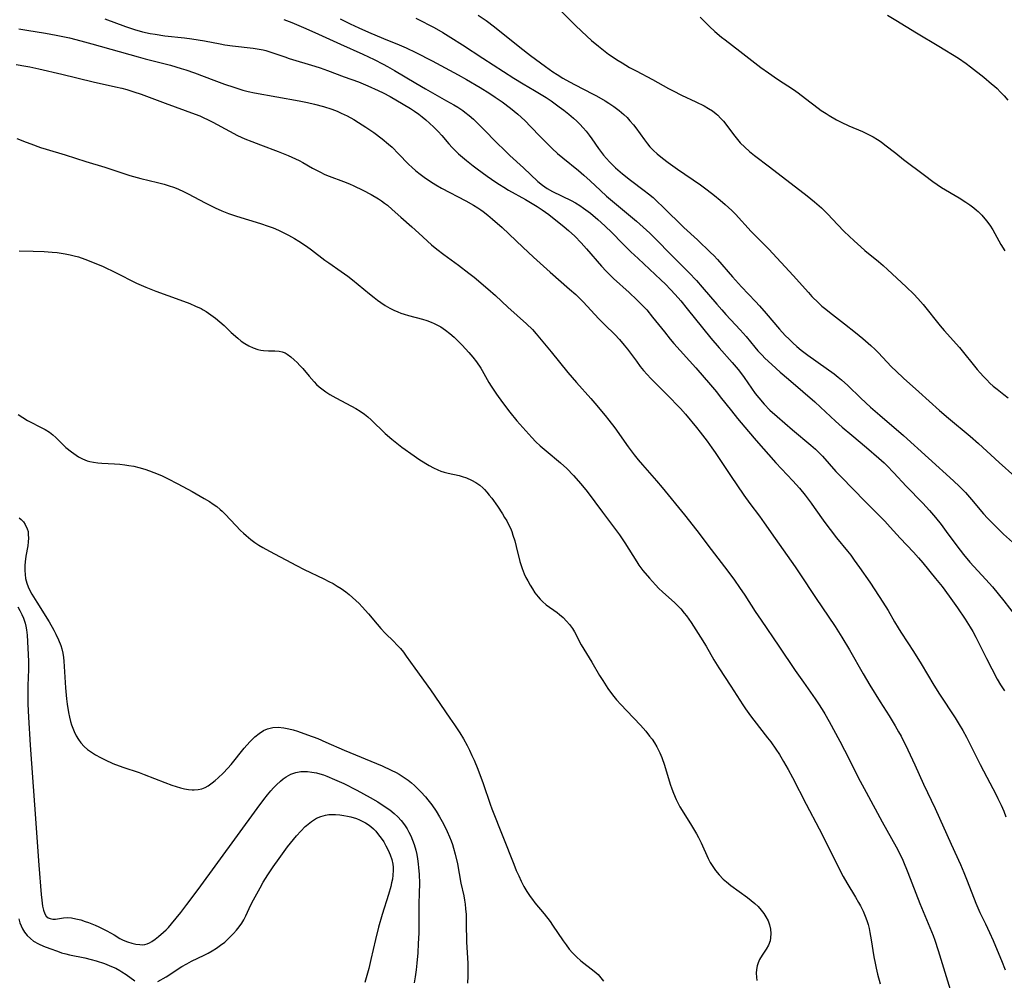
# Model space of a CAD drawing. Units: inches. Extents: x 2080196 to 2085652, y 249202 to 254644.
# Drawn here: x 2081018 to 2081167, y 249807 to 249952 of the extents above; entities that cross this region are included whole.
import ezdxf

# ---------------------------------------------------------------- set-up
doc = ezdxf.new("R2010")
doc.units = ezdxf.units.IN
doc.header["$MEASUREMENT"] = 0
doc.layers.add('c_22_T12S_R19E', color=53, linetype='Continuous')

msp = doc.modelspace()

# ---------------------------------------------------------------- linework, layer by layer
at = {"layer": 'c_22_T12S_R19E', "elevation": 968}
msp.add_lwpolyline([(2081017.92, 249945.04), (2081019.38, 249944.79), (2081020.03, 249944.66)], dxfattribs=at)
at = {"layer": 'c_22_T12S_R19E'}
for points in [[(2081099.29, 249954.1, 954), (2081102.52, 249950.88, 954), (2081104.16, 249949.32, 954), (2081104.9, 249948.66, 954), (2081105.94, 249947.77, 954), (2081106.68, 249947.18, 954), (2081107.47, 249946.6, 954), (2081108.89, 249945.64, 954), (2081109.5, 249945.25, 954), (2081110.63, 249944.58, 954), (2081111.62, 249944.04, 954), (2081114.1, 249942.74, 954), (2081116.52, 249941.4, 954), (2081117.2, 249941.04, 954), (2081118.49, 249940.41, 954), (2081120.64, 249939.4, 954), (2081121.92, 249938.75, 954), (2081122.56, 249938.39, 954), (2081123.16, 249938, 954), (2081123.73, 249937.58, 954), (2081123.95, 249937.38, 954), (2081124.4, 249936.93, 954), (2081124.82, 249936.44, 954), (2081126.52, 249934.18, 954), (2081126.93, 249933.68, 954), (2081127.35, 249933.2, 954), (2081128.04, 249932.51, 954), (2081128.76, 249931.88, 954), (2081129.5, 249931.27, 954), (2081131.8, 249929.54, 954), (2081137.45, 249925.19, 954), (2081138.6, 249924.26, 954), (2081139.62, 249923.37, 954), (2081140.1, 249922.92, 954), (2081140.62, 249922.39, 954), (2081142.07, 249920.84, 954), (2081143.08, 249919.79, 954), (2081144.56, 249918.36, 954), (2081145.56, 249917.45, 954), (2081146.2, 249916.91, 954), (2081148.27, 249915.23, 954), (2081148.94, 249914.66, 954), (2081149.61, 249914.06, 954), (2081152.43, 249911.43, 954), (2081153.57, 249910.32, 954), (2081154.2, 249909.66, 954), (2081154.98, 249908.75, 954), (2081157.59, 249905.51, 954), (2081158.18, 249904.82, 954), (2081160.47, 249902.24, 954), (2081163.17, 249898.93, 954), (2081163.63, 249898.4, 954), (2081164.11, 249897.87, 954), (2081164.61, 249897.36, 954), (2081165.1, 249896.88, 954), (2081165.6, 249896.43, 954), (2081166.18, 249895.94, 954), (2081167.2, 249895.14, 954), (2081167.87, 249894.63, 954)], [(2081031.35, 249951.9, 964), (2081034.45, 249950.77, 964), (2081035.81, 249950.32, 964), (2081037.02, 249949.98, 964), (2081038.21, 249949.71, 964), (2081038.95, 249949.58, 964), (2081040.43, 249949.37, 964), (2081043.39, 249949.05, 964), (2081044.49, 249948.9, 964), (2081046.38, 249948.59, 964), (2081048.75, 249948.13, 964), (2081049.48, 249948, 964), (2081050.64, 249947.85, 964), (2081053.78, 249947.5, 964), (2081054.67, 249947.36, 964), (2081055.26, 249947.23, 964), (2081055.68, 249947.12, 964), (2081056.41, 249946.9, 964), (2081058.55, 249946.16, 964), (2081059.2, 249945.95, 964), (2081063.07, 249944.79, 964), (2081063.86, 249944.53, 964), (2081065, 249944.12, 964), (2081067.49, 249943.18, 964), (2081069.66, 249942.39, 964), (2081071.1, 249941.8, 964), (2081072.66, 249941.09, 964), (2081073.38, 249940.73, 964), (2081074.45, 249940.16, 964), (2081076.41, 249939.04, 964), (2081077.54, 249938.35, 964), (2081078.13, 249937.96, 964), (2081078.78, 249937.5, 964), (2081079.27, 249937.12, 964), (2081079.84, 249936.66, 964), (2081080.39, 249936.17, 964), (2081081.06, 249935.55, 964), (2081081.7, 249934.91, 964), (2081082.25, 249934.3, 964), (2081083.32, 249933.04, 964), (2081083.84, 249932.47, 964), (2081084.31, 249931.99, 964), (2081084.8, 249931.53, 964), (2081085.97, 249930.52, 964), (2081087.01, 249929.69, 964), (2081087.61, 249929.23, 964), (2081089.13, 249928.13, 964), (2081090.42, 249927.25, 964), (2081091, 249926.87, 964), (2081091.61, 249926.49, 964), (2081092.36, 249926.05, 964), (2081094.89, 249924.64, 964), (2081096.68, 249923.57, 964), (2081097.44, 249923.08, 964), (2081098.42, 249922.36, 964), (2081100.76, 249920.5, 964), (2081101.41, 249919.95, 964), (2081102.35, 249919.09, 964), (2081103.3, 249918.09, 964), (2081104.13, 249917.16, 964), (2081106.41, 249914.53, 964), (2081107.09, 249913.79, 964), (2081108.22, 249912.68, 964), (2081110.58, 249910.54, 964), (2081111.74, 249909.45, 964), (2081112.69, 249908.49, 964), (2081113.22, 249907.92, 964), (2081114.11, 249906.85, 964), (2081115.89, 249904.6, 964), (2081116.78, 249903.5, 964), (2081117.34, 249902.85, 964), (2081120.65, 249899.16, 964), (2081122.88, 249896.62, 964), (2081123.78, 249895.54, 964), (2081124.35, 249894.81, 964), (2081126.02, 249892.67, 964), (2081126.94, 249891.51, 964), (2081128.59, 249889.54, 964), (2081129.77, 249888.19, 964), (2081132.75, 249884.84, 964), (2081135.31, 249882.09, 964), (2081136.29, 249880.99, 964), (2081137.16, 249879.92, 964), (2081138.07, 249878.73, 964), (2081138.55, 249878.07, 964), (2081140.12, 249875.81, 964), (2081140.93, 249874.72, 964), (2081141.92, 249873.49, 964), (2081143.57, 249871.47, 964), (2081144.07, 249870.84, 964), (2081144.6, 249870.13, 964), (2081145.4, 249869.02, 964), (2081146.94, 249866.77, 964), (2081148.36, 249864.64, 964), (2081148.93, 249863.75, 964), (2081149.69, 249862.49, 964), (2081150.68, 249860.78, 964), (2081151.22, 249859.87, 964), (2081151.63, 249859.22, 964), (2081152.71, 249857.6, 964), (2081153.55, 249856.29, 964), (2081154.68, 249854.46, 964), (2081156.61, 249851.22, 964), (2081157.48, 249849.85, 964), (2081159.83, 249846.26, 964), (2081160.46, 249845.26, 964), (2081160.99, 249844.38, 964), (2081161.55, 249843.38, 964), (2081161.87, 249842.76, 964), (2081163.64, 249839.21, 964), (2081164.62, 249837.32, 964), (2081165.98, 249834.74, 964), (2081166.31, 249834.09, 964), (2081166.8, 249833.06, 964), (2081167.18, 249832.16, 964), (2081167.5, 249831.34, 964)], [(2081058.38, 249951.81, 962), (2081059.62, 249951.36, 962), (2081061.38, 249950.63, 962), (2081063.08, 249949.88, 962), (2081066.94, 249948.1, 962), (2081070.34, 249946.6, 962), (2081072.03, 249945.78, 962), (2081073.38, 249945.09, 962), (2081074.04, 249944.73, 962), (2081075.12, 249944.11, 962), (2081078.33, 249942.19, 962), (2081079.82, 249941.32, 962), (2081082.99, 249939.55, 962), (2081084.09, 249938.92, 962), (2081084.66, 249938.57, 962), (2081085.42, 249938.07, 962), (2081085.74, 249937.83, 962), (2081086.4, 249937.3, 962), (2081087.03, 249936.74, 962), (2081087.73, 249936.09, 962), (2081088.42, 249935.42, 962), (2081090.72, 249933.05, 962), (2081091.56, 249932.2, 962), (2081092.54, 249931.29, 962), (2081094.62, 249929.4, 962), (2081096.77, 249927.35, 962), (2081097.46, 249926.78, 962), (2081097.84, 249926.51, 962), (2081098.2, 249926.28, 962), (2081099, 249925.84, 962), (2081101.8, 249924.46, 962), (2081102.47, 249924.09, 962), (2081103.11, 249923.7, 962), (2081103.69, 249923.31, 962), (2081104.72, 249922.53, 962), (2081105.83, 249921.61, 962), (2081106.91, 249920.66, 962), (2081107.99, 249919.6, 962), (2081109.53, 249918.01, 962), (2081110.81, 249916.72, 962), (2081111.91, 249915.68, 962), (2081115.35, 249912.49, 962), (2081116.06, 249911.81, 962), (2081116.83, 249911.02, 962), (2081117.52, 249910.28, 962), (2081118.38, 249909.28, 962), (2081119.36, 249908.1, 962), (2081121.66, 249905.21, 962), (2081122.93, 249903.66, 962), (2081124.19, 249902.21, 962), (2081126.16, 249899.98, 962), (2081127.03, 249898.94, 962), (2081127.54, 249898.28, 962), (2081127.95, 249897.71, 962), (2081129.63, 249895.32, 962), (2081130.16, 249894.63, 962), (2081130.97, 249893.69, 962), (2081131.85, 249892.8, 962), (2081132.94, 249891.8, 962), (2081135.27, 249889.82, 962), (2081138.03, 249887.51, 962), (2081138.71, 249886.9, 962), (2081139.16, 249886.47, 962), (2081139.78, 249885.82, 962), (2081141.8, 249883.53, 962), (2081142.59, 249882.69, 962), (2081146.23, 249878.98, 962), (2081149.22, 249875.98, 962), (2081150.03, 249875.11, 962), (2081151.55, 249873.44, 962), (2081153.55, 249871.3, 962), (2081154.3, 249870.45, 962), (2081154.95, 249869.69, 962), (2081156.85, 249867.36, 962), (2081157.85, 249866.11, 962), (2081158.92, 249864.68, 962), (2081160.18, 249862.92, 962), (2081161.37, 249861.17, 962), (2081162.11, 249860, 962), (2081162.5, 249859.31, 962), (2081162.96, 249858.45, 962), (2081164.56, 249855.26, 962), (2081166.2, 249852.13, 962), (2081166.68, 249851.28, 962), (2081167.27, 249850.34, 962)], [(2081066.91, 249951.91, 960), (2081068.4, 249951.18, 960), (2081069.7, 249950.57, 960), (2081071.2, 249949.91, 960), (2081073.47, 249948.95, 960), (2081075.8, 249948.01, 960), (2081076.87, 249947.54, 960), (2081078.33, 249946.84, 960), (2081080.8, 249945.56, 960), (2081083.42, 249944.17, 960), (2081084.72, 249943.46, 960), (2081086, 249942.73, 960), (2081088.04, 249941.53, 960), (2081089.5, 249940.62, 960), (2081090.33, 249940.08, 960), (2081091.36, 249939.37, 960), (2081092.66, 249938.41, 960), (2081093.21, 249937.97, 960), (2081093.76, 249937.5, 960), (2081094.79, 249936.55, 960), (2081095.7, 249935.62, 960), (2081097.13, 249934.12, 960), (2081097.86, 249933.37, 960), (2081098.92, 249932.33, 960), (2081099.76, 249931.55, 960), (2081100.53, 249930.9, 960), (2081102.9, 249929.01, 960), (2081103.72, 249928.32, 960), (2081104.7, 249927.43, 960), (2081106.24, 249925.99, 960), (2081107.17, 249925.14, 960), (2081108.35, 249924.11, 960), (2081111.7, 249921.32, 960), (2081112.7, 249920.44, 960), (2081113.69, 249919.51, 960), (2081117.82, 249915.35, 960), (2081119.57, 249913.58, 960), (2081120.73, 249912.36, 960), (2081121.61, 249911.39, 960), (2081123.8, 249908.8, 960), (2081124.56, 249907.94, 960), (2081125.18, 249907.26, 960), (2081126.66, 249905.7, 960), (2081127.37, 249904.94, 960), (2081128.25, 249903.92, 960), (2081129.58, 249902.29, 960), (2081130.03, 249901.76, 960), (2081130.67, 249901.07, 960), (2081131.08, 249900.65, 960), (2081132.12, 249899.68, 960), (2081133.41, 249898.53, 960), (2081134.67, 249897.44, 960), (2081136.84, 249895.6, 960), (2081138.61, 249894.04, 960), (2081139.49, 249893.24, 960), (2081141.74, 249891.14, 960), (2081142.77, 249890.23, 960), (2081144.21, 249888.98, 960), (2081146.45, 249887.13, 960), (2081148.32, 249885.53, 960), (2081149.09, 249884.84, 960), (2081149.52, 249884.42, 960), (2081150.58, 249883.33, 960), (2081152.44, 249881.31, 960), (2081154.96, 249878.71, 960), (2081155.98, 249877.59, 960), (2081156.86, 249876.55, 960), (2081157.71, 249875.48, 960), (2081158.49, 249874.44, 960), (2081160.07, 249872.28, 960), (2081161.09, 249870.96, 960), (2081162.07, 249869.81, 960), (2081164.46, 249867.21, 960), (2081165.47, 249866.06, 960), (2081167.18, 249863.97, 960), (2081168.9, 249861.74, 960)], [(2081078.35, 249952.01, 958), (2081079.36, 249951.53, 958), (2081080.32, 249951.03, 958), (2081081.11, 249950.6, 958), (2081082.4, 249949.86, 958), (2081083.61, 249949.12, 958), (2081085.38, 249947.99, 958), (2081088.47, 249945.96, 958), (2081093.17, 249942.96, 958), (2081094.54, 249942.12, 958), (2081096.29, 249941.1, 958), (2081097.3, 249940.49, 958), (2081098.04, 249940.01, 958), (2081098.77, 249939.51, 958), (2081100.01, 249938.62, 958), (2081100.71, 249938.1, 958), (2081101.45, 249937.52, 958), (2081102.17, 249936.91, 958), (2081102.66, 249936.46, 958), (2081103.14, 249935.98, 958), (2081103.64, 249935.44, 958), (2081104.07, 249934.93, 958), (2081104.52, 249934.36, 958), (2081104.94, 249933.77, 958), (2081105.95, 249932.33, 958), (2081106.71, 249931.34, 958), (2081107.14, 249930.83, 958), (2081107.6, 249930.32, 958), (2081108.04, 249929.86, 958), (2081108.5, 249929.42, 958), (2081109.57, 249928.49, 958), (2081110.76, 249927.54, 958), (2081112.84, 249925.99, 958), (2081113.52, 249925.46, 958), (2081114.18, 249924.91, 958), (2081114.77, 249924.38, 958), (2081115.72, 249923.48, 958), (2081118.86, 249920.38, 958), (2081120.89, 249918.5, 958), (2081122.89, 249916.62, 958), (2081123.36, 249916.13, 958), (2081123.9, 249915.55, 958), (2081126.19, 249912.94, 958), (2081127.55, 249911.42, 958), (2081129.67, 249909.2, 958), (2081130.25, 249908.56, 958), (2081131.29, 249907.37, 958), (2081133.28, 249905, 958), (2081134.17, 249904.05, 958), (2081134.74, 249903.49, 958), (2081135.33, 249902.93, 958), (2081135.93, 249902.4, 958), (2081136.59, 249901.86, 958), (2081137.59, 249901.1, 958), (2081140.34, 249899.14, 958), (2081141.54, 249898.27, 958), (2081142.16, 249897.79, 958), (2081142.67, 249897.36, 958), (2081143.6, 249896.51, 958), (2081145.56, 249894.61, 958), (2081147.06, 249893.23, 958), (2081148.45, 249892, 958), (2081152.01, 249888.95, 958), (2081159.61, 249882.12, 958), (2081160.51, 249881.26, 958), (2081161.39, 249880.34, 958), (2081162.3, 249879.3, 958), (2081164.13, 249877.13, 958), (2081164.73, 249876.46, 958), (2081165.86, 249875.28, 958), (2081167.12, 249874.05, 958), (2081169.85, 249871.6, 958)], [(2081087.77, 249952.48, 956), (2081088.94, 249951.69, 956), (2081090.22, 249950.73, 956), (2081094.04, 249947.66, 956), (2081095.67, 249946.4, 956), (2081097.92, 249944.71, 956), (2081099.05, 249943.92, 956), (2081099.71, 249943.49, 956), (2081100.57, 249942.96, 956), (2081101.58, 249942.38, 956), (2081102.39, 249941.95, 956), (2081105.05, 249940.61, 956), (2081105.66, 249940.29, 956), (2081106.93, 249939.54, 956), (2081107.48, 249939.19, 956), (2081108.27, 249938.65, 956), (2081109.04, 249938.07, 956), (2081109.78, 249937.45, 956), (2081110.25, 249936.99, 956), (2081110.7, 249936.52, 956), (2081111.24, 249935.89, 956), (2081111.57, 249935.47, 956), (2081112.88, 249933.64, 956), (2081113.35, 249933.03, 956), (2081113.71, 249932.6, 956), (2081114.23, 249932.04, 956), (2081114.79, 249931.52, 956), (2081115.6, 249930.84, 956), (2081116.46, 249930.19, 956), (2081117.89, 249929.18, 956), (2081121.35, 249926.81, 956), (2081122.36, 249926.07, 956), (2081123.46, 249925.22, 956), (2081124.33, 249924.53, 956), (2081125.1, 249923.86, 956), (2081125.59, 249923.42, 956), (2081126.07, 249922.96, 956), (2081126.62, 249922.39, 956), (2081129.03, 249919.8, 956), (2081131.02, 249917.77, 956), (2081131.67, 249917.09, 956), (2081135.36, 249913.12, 956), (2081137.65, 249910.56, 956), (2081138.2, 249909.97, 956), (2081139.17, 249908.99, 956), (2081139.71, 249908.5, 956), (2081140.28, 249908.02, 956), (2081140.84, 249907.58, 956), (2081143.13, 249905.84, 956), (2081144.78, 249904.53, 956), (2081145.89, 249903.61, 956), (2081147.1, 249902.56, 956), (2081147.77, 249901.93, 956), (2081148.2, 249901.51, 956), (2081150.24, 249899.33, 956), (2081150.91, 249898.66, 956), (2081152.02, 249897.62, 956), (2081154.34, 249895.56, 956), (2081157.48, 249892.72, 956), (2081158.81, 249891.57, 956), (2081162.09, 249888.84, 956), (2081163.34, 249887.76, 956), (2081166.49, 249884.85, 956), (2081168.86, 249882.75, 956)], [(2081121.28, 249952.18, 952), (2081122.73, 249950.75, 952), (2081123.51, 249950.02, 952), (2081124.55, 249949.14, 952), (2081125.07, 249948.73, 952), (2081127.32, 249947.02, 952), (2081130.49, 249944.57, 952), (2081131.64, 249943.74, 952), (2081132.97, 249942.82, 952), (2081135.4, 249941.24, 952), (2081136.11, 249940.76, 952), (2081137.24, 249939.9, 952), (2081139.15, 249938.41, 952), (2081139.6, 249938.08, 952), (2081140.34, 249937.59, 952), (2081140.78, 249937.31, 952), (2081141.91, 249936.65, 952), (2081142.61, 249936.28, 952), (2081143.77, 249935.76, 952), (2081145.83, 249934.9, 952), (2081146.64, 249934.51, 952), (2081147.43, 249934.1, 952), (2081148.11, 249933.69, 952), (2081148.67, 249933.31, 952), (2081149.22, 249932.9, 952), (2081150.85, 249931.6, 952), (2081152.04, 249930.66, 952), (2081155.19, 249928.27, 952), (2081156.45, 249927.35, 952), (2081157.79, 249926.44, 952), (2081160.42, 249924.86, 952), (2081161.46, 249924.21, 952), (2081162.06, 249923.8, 952), (2081162.64, 249923.38, 952), (2081163.06, 249923.03, 952), (2081163.32, 249922.8, 952), (2081163.89, 249922.23, 952), (2081164.58, 249921.41, 952), (2081165.08, 249920.73, 952), (2081165.53, 249920.02, 952), (2081166.76, 249917.81, 952), (2081167.32, 249916.88, 952)], [(2081149.62, 249952.49, 950), (2081150.87, 249951.74, 950), (2081154, 249949.8, 950), (2081157.36, 249947.8, 950), (2081160.32, 249945.98, 950), (2081161.49, 249945.18, 950), (2081162.16, 249944.69, 950), (2081164.17, 249943.09, 950), (2081165.34, 249942.12, 950), (2081165.78, 249941.75, 950), (2081166.2, 249941.37, 950), (2081166.66, 249940.91, 950), (2081167.25, 249940.28, 950), (2081167.81, 249939.62, 950)], [(2081018.32, 249950.42, 966), (2081019.54, 249950.21, 966), (2081022.38, 249949.77, 966), (2081023.97, 249949.47, 966), (2081026, 249949.03, 966), (2081027.73, 249948.6, 966), (2081029.4, 249948.14, 966), (2081036.36, 249946.16, 966), (2081037.45, 249945.87, 966), (2081041.24, 249944.91, 966), (2081042.9, 249944.43, 966), (2081043.6, 249944.21, 966), (2081044.91, 249943.74, 966), (2081047.83, 249942.63, 966), (2081049.42, 249942.06, 966), (2081050.82, 249941.58, 966), (2081052.18, 249941.16, 966), (2081053.02, 249940.95, 966), (2081053.94, 249940.75, 966), (2081057.34, 249940.13, 966), (2081060.69, 249939.53, 966), (2081061.96, 249939.29, 966), (2081063.01, 249939.05, 966), (2081064.37, 249938.69, 966), (2081065.66, 249938.26, 966), (2081066.44, 249937.96, 966), (2081067.05, 249937.69, 966), (2081067.94, 249937.26, 966), (2081068.96, 249936.69, 966), (2081069.69, 249936.26, 966), (2081070.79, 249935.56, 966), (2081071.98, 249934.75, 966), (2081073.27, 249933.78, 966), (2081074.22, 249932.98, 966), (2081074.74, 249932.51, 966), (2081075.74, 249931.53, 966), (2081077.23, 249929.98, 966), (2081077.77, 249929.46, 966), (2081078.27, 249929.01, 966), (2081078.79, 249928.58, 966), (2081079.6, 249927.97, 966), (2081080.54, 249927.34, 966), (2081081.37, 249926.82, 966), (2081082.22, 249926.33, 966), (2081085.9, 249924.41, 966), (2081087.07, 249923.75, 966), (2081087.73, 249923.35, 966), (2081088.15, 249923.07, 966), (2081088.51, 249922.81, 966), (2081089.24, 249922.25, 966), (2081089.94, 249921.66, 966), (2081091.38, 249920.38, 966), (2081094.5, 249917.41, 966), (2081096.14, 249915.9, 966), (2081098.65, 249913.63, 966), (2081101.57, 249911.08, 966), (2081102.49, 249910.24, 966), (2081103.61, 249909.13, 966), (2081106.01, 249906.56, 966), (2081106.89, 249905.68, 966), (2081108.42, 249904.19, 966), (2081109.09, 249903.48, 966), (2081109.84, 249902.61, 966), (2081110.34, 249901.98, 966), (2081111.66, 249900.16, 966), (2081112.23, 249899.39, 966), (2081112.74, 249898.77, 966), (2081113.28, 249898.16, 966), (2081113.84, 249897.56, 966), (2081116.82, 249894.58, 966), (2081117.77, 249893.6, 966), (2081118.31, 249893.03, 966), (2081119.07, 249892.15, 966), (2081120.75, 249890.14, 966), (2081121.32, 249889.43, 966), (2081122.34, 249888.1, 966), (2081123.09, 249887.08, 966), (2081123.59, 249886.37, 966), (2081125.88, 249882.9, 966), (2081127.91, 249879.95, 966), (2081128.81, 249878.68, 966), (2081130.26, 249876.75, 966), (2081130.98, 249875.76, 966), (2081132.63, 249873.37, 966), (2081135.66, 249869.09, 966), (2081136.35, 249868.06, 966), (2081138.71, 249864.46, 966), (2081141.69, 249860.1, 966), (2081142.71, 249858.49, 966), (2081143.86, 249856.57, 966), (2081145.94, 249852.94, 966), (2081146.96, 249851.22, 966), (2081148.5, 249848.7, 966), (2081149.84, 249846.6, 966), (2081150.78, 249845.07, 966), (2081151.28, 249844.18, 966), (2081151.66, 249843.49, 966), (2081152.68, 249841.45, 966), (2081153.76, 249839.16, 966), (2081155.06, 249836.25, 966), (2081156.81, 249832.59, 966), (2081159.21, 249827.21, 966), (2081160.62, 249824.11, 966), (2081161.14, 249822.88, 966), (2081161.63, 249821.66, 966), (2081162.94, 249818.28, 966), (2081163.58, 249816.87, 966), (2081164.43, 249815.13, 966), (2081165.03, 249813.85, 966), (2081165.56, 249812.65, 966), (2081166.18, 249811.18, 966), (2081166.83, 249809.59, 966), (2081167.38, 249808.19, 966)], [(2081020.03, 249944.66, 968), (2081021.38, 249944.36, 968), (2081024.82, 249943.55, 968), (2081029.56, 249942.39, 968), (2081032.96, 249941.64, 968), (2081033.91, 249941.42, 968), (2081034.65, 249941.24, 968), (2081035.74, 249940.91, 968), (2081036.83, 249940.53, 968), (2081040.46, 249939.16, 968), (2081045, 249937.53, 968), (2081045.68, 249937.26, 968), (2081046.22, 249937.03, 968), (2081046.94, 249936.68, 968), (2081047.64, 249936.31, 968), (2081050.16, 249934.92, 968), (2081051.4, 249934.28, 968), (2081051.96, 249934.02, 968), (2081052.52, 249933.77, 968), (2081053.53, 249933.36, 968), (2081054.84, 249932.86, 968), (2081057.53, 249931.89, 968), (2081059.02, 249931.29, 968), (2081060.13, 249930.78, 968), (2081060.69, 249930.5, 968), (2081061.24, 249930.21, 968), (2081062.74, 249929.36, 968), (2081063.85, 249928.78, 968), (2081064.61, 249928.42, 968), (2081065.26, 249928.15, 968), (2081067.39, 249927.33, 968), (2081068.31, 249926.96, 968), (2081068.98, 249926.67, 968), (2081070.33, 249926.03, 968), (2081071.61, 249925.35, 968), (2081072.68, 249924.71, 968), (2081073.14, 249924.4, 968), (2081073.59, 249924.08, 968), (2081074.03, 249923.74, 968), (2081074.78, 249923.1, 968), (2081076.07, 249921.96, 968), (2081077.74, 249920.51, 968), (2081078.8, 249919.55, 968), (2081080.71, 249917.78, 968), (2081081.51, 249917.09, 968), (2081082.55, 249916.28, 968), (2081084.79, 249914.67, 968), (2081086.36, 249913.48, 968), (2081087.13, 249912.87, 968), (2081089.21, 249911.13, 968), (2081090.37, 249910.12, 968), (2081092.24, 249908.37, 968), (2081095.08, 249905.82, 968), (2081095.95, 249904.95, 968), (2081096.53, 249904.3, 968), (2081098.77, 249901.61, 968), (2081101.33, 249898.48, 968), (2081102.61, 249896.98, 968), (2081104.78, 249894.54, 968), (2081105.38, 249893.85, 968), (2081106.94, 249891.98, 968), (2081107.5, 249891.28, 968), (2081108.41, 249890.09, 968), (2081110.44, 249887.25, 968), (2081111.33, 249886.05, 968), (2081111.94, 249885.28, 968), (2081112.57, 249884.52, 968), (2081114.7, 249882.12, 968), (2081115.58, 249881.09, 968), (2081118.95, 249876.96, 968), (2081120.82, 249874.6, 968), (2081122.97, 249871.7, 968), (2081125.5, 249868.43, 968), (2081126.48, 249867.1, 968), (2081127.27, 249865.99, 968), (2081128.06, 249864.8, 968), (2081129.63, 249862.35, 968), (2081130.5, 249861.05, 968), (2081133.2, 249857.13, 968), (2081135.68, 249853.42, 968), (2081136.91, 249851.66, 968), (2081138.68, 249849.15, 968), (2081139.21, 249848.38, 968), (2081139.75, 249847.53, 968), (2081140.12, 249846.89, 968), (2081140.78, 249845.72, 968), (2081142.4, 249842.76, 968), (2081143.12, 249841.41, 968), (2081145.48, 249836.73, 968), (2081146.37, 249835.03, 968), (2081148.81, 249830.54, 968), (2081150.94, 249826.77, 968), (2081151.56, 249825.53, 968), (2081151.91, 249824.76, 968), (2081152.69, 249822.89, 968), (2081154.52, 249818.22, 968), (2081156.02, 249814.61, 968), (2081156.49, 249813.37, 968), (2081156.75, 249812.67, 968), (2081157.25, 249811.13, 968), (2081159.88, 249802.62, 968)], [(2081018.04, 249933.84, 970), (2081019.45, 249933.28, 970), (2081020.17, 249933.01, 970), (2081021.62, 249932.5, 970), (2081022.46, 249932.24, 970), (2081025.35, 249931.37, 970), (2081028.46, 249930.37, 970), (2081031.33, 249929.52, 970), (2081035.12, 249928.26, 970), (2081036.77, 249927.79, 970), (2081039.28, 249927.18, 970), (2081040.32, 249926.91, 970), (2081041.07, 249926.68, 970), (2081041.73, 249926.46, 970), (2081042.38, 249926.21, 970), (2081043.35, 249925.78, 970), (2081043.94, 249925.48, 970), (2081046.51, 249924.09, 970), (2081048.03, 249923.34, 970), (2081049, 249922.92, 970), (2081050.02, 249922.51, 970), (2081051.23, 249922.09, 970), (2081054.88, 249920.98, 970), (2081056, 249920.61, 970), (2081056.79, 249920.31, 970), (2081057.57, 249919.98, 970), (2081058.29, 249919.65, 970), (2081059.09, 249919.24, 970), (2081060, 249918.72, 970), (2081060.68, 249918.31, 970), (2081061.81, 249917.56, 970), (2081062.58, 249917.02, 970), (2081064.61, 249915.46, 970), (2081065.19, 249915.04, 970), (2081067.07, 249913.75, 970), (2081068.05, 249913.04, 970), (2081068.78, 249912.48, 970), (2081069.64, 249911.79, 970), (2081071.36, 249910.34, 970), (2081072.02, 249909.81, 970), (2081072.52, 249909.42, 970), (2081073.07, 249909.03, 970), (2081073.72, 249908.61, 970), (2081074.42, 249908.2, 970), (2081075.01, 249907.9, 970), (2081075.6, 249907.64, 970), (2081076.08, 249907.45, 970), (2081076.58, 249907.27, 970), (2081077.22, 249907.08, 970), (2081079.35, 249906.51, 970), (2081080, 249906.31, 970), (2081080.63, 249906.08, 970), (2081081.12, 249905.87, 970), (2081081.62, 249905.63, 970), (2081082.1, 249905.36, 970), (2081082.82, 249904.88, 970), (2081083.48, 249904.37, 970), (2081084.12, 249903.82, 970), (2081084.75, 249903.22, 970), (2081085.36, 249902.6, 970), (2081086.36, 249901.5, 970), (2081086.94, 249900.8, 970), (2081087.5, 249900.08, 970), (2081088.15, 249899.13, 970), (2081088.37, 249898.75, 970), (2081089.37, 249896.96, 970), (2081089.71, 249896.39, 970), (2081090.1, 249895.78, 970), (2081090.51, 249895.18, 970), (2081091.43, 249893.95, 970), (2081092.56, 249892.49, 970), (2081093.61, 249891.18, 970), (2081094.49, 249890.14, 970), (2081095.4, 249889.13, 970), (2081095.87, 249888.64, 970), (2081096.49, 249888.01, 970), (2081097.13, 249887.4, 970), (2081098.02, 249886.63, 970), (2081100.22, 249884.81, 970), (2081101.16, 249883.95, 970), (2081102.17, 249882.9, 970), (2081103.27, 249881.66, 970), (2081104.21, 249880.48, 970), (2081106.52, 249877.37, 970), (2081108.22, 249875.15, 970), (2081109.13, 249873.95, 970), (2081109.94, 249872.74, 970), (2081111.11, 249870.83, 970), (2081111.71, 249869.88, 970), (2081112.06, 249869.36, 970), (2081112.66, 249868.55, 970), (2081113.63, 249867.38, 970), (2081114.54, 249866.37, 970), (2081115.06, 249865.84, 970), (2081115.61, 249865.32, 970), (2081117.49, 249863.65, 970), (2081118.03, 249863.12, 970), (2081118.37, 249862.76, 970), (2081118.91, 249862.12, 970), (2081119.23, 249861.71, 970), (2081119.93, 249860.71, 970), (2081121.37, 249858.45, 970), (2081122.2, 249857.09, 970), (2081123.39, 249855.02, 970), (2081124.12, 249853.82, 970), (2081125.95, 249851.05, 970), (2081127.74, 249848.25, 970), (2081128.15, 249847.65, 970), (2081128.9, 249846.6, 970), (2081129.41, 249845.92, 970), (2081131.5, 249843.27, 970), (2081131.97, 249842.65, 970), (2081132.74, 249841.56, 970), (2081133.27, 249840.74, 970), (2081133.92, 249839.67, 970), (2081134.61, 249838.45, 970), (2081135.25, 249837.27, 970), (2081137.3, 249833.24, 970), (2081139.31, 249829.48, 970), (2081140.49, 249827.15, 970), (2081142.38, 249823.34, 970), (2081142.92, 249822.31, 970), (2081143.48, 249821.33, 970), (2081144.78, 249819.2, 970), (2081145.25, 249818.38, 970), (2081145.54, 249817.85, 970), (2081145.92, 249817.07, 970), (2081146.26, 249816.28, 970), (2081146.49, 249815.67, 970), (2081146.68, 249815.04, 970), (2081146.83, 249814.43, 970), (2081146.96, 249813.82, 970), (2081147.16, 249812.74, 970), (2081147.56, 249810.17, 970), (2081147.73, 249809.22, 970), (2081147.88, 249808.45, 970), (2081148.1, 249807.52, 970), (2081148.5, 249806.09, 970)], [(2081018.38, 249916.87, 972), (2081020.52, 249916.83, 972), (2081022.16, 249916.77, 972), (2081023.4, 249916.68, 972), (2081024.15, 249916.59, 972), (2081025.36, 249916.41, 972), (2081026.08, 249916.26, 972), (2081026.73, 249916.11, 972), (2081027.37, 249915.93, 972), (2081028.32, 249915.62, 972), (2081029.46, 249915.17, 972), (2081031.07, 249914.47, 972), (2081032.93, 249913.58, 972), (2081036.15, 249911.99, 972), (2081037.56, 249911.35, 972), (2081039.05, 249910.76, 972), (2081042.69, 249909.45, 972), (2081044.17, 249908.88, 972), (2081045.04, 249908.52, 972), (2081045.88, 249908.12, 972), (2081046.19, 249907.96, 972), (2081046.66, 249907.68, 972), (2081047.38, 249907.21, 972), (2081048.06, 249906.69, 972), (2081048.71, 249906.14, 972), (2081049.35, 249905.56, 972), (2081050.45, 249904.52, 972), (2081051.42, 249903.64, 972), (2081051.94, 249903.22, 972), (2081052.48, 249902.83, 972), (2081053.11, 249902.48, 972), (2081053.78, 249902.18, 972), (2081054.47, 249901.96, 972), (2081054.9, 249901.87, 972), (2081055.32, 249901.81, 972), (2081056.06, 249901.77, 972), (2081057.02, 249901.76, 972), (2081057.67, 249901.7, 972), (2081058.14, 249901.6, 972), (2081058.57, 249901.43, 972), (2081058.91, 249901.24, 972), (2081059.45, 249900.86, 972), (2081059.97, 249900.41, 972), (2081060.4, 249899.99, 972), (2081060.83, 249899.54, 972), (2081061.25, 249899.06, 972), (2081062.21, 249897.91, 972), (2081062.98, 249897.04, 972), (2081063.34, 249896.67, 972), (2081063.72, 249896.32, 972), (2081064.11, 249895.99, 972), (2081064.73, 249895.54, 972), (2081065.32, 249895.16, 972), (2081066.26, 249894.62, 972), (2081068.62, 249893.4, 972), (2081069.28, 249893.04, 972), (2081069.91, 249892.65, 972), (2081070.56, 249892.18, 972), (2081071.09, 249891.76, 972), (2081071.59, 249891.32, 972), (2081073.72, 249889.25, 972), (2081074.69, 249888.4, 972), (2081075.2, 249887.99, 972), (2081076.24, 249887.19, 972), (2081078.08, 249885.86, 972), (2081078.79, 249885.38, 972), (2081079.84, 249884.72, 972), (2081080.35, 249884.42, 972), (2081080.99, 249884.08, 972), (2081081.64, 249883.78, 972), (2081082.13, 249883.58, 972), (2081082.63, 249883.4, 972), (2081083.22, 249883.24, 972), (2081084.86, 249882.88, 972), (2081085.36, 249882.75, 972), (2081086, 249882.53, 972), (2081086.77, 249882.2, 972), (2081087.4, 249881.84, 972), (2081087.99, 249881.42, 972), (2081088.44, 249881.04, 972), (2081088.69, 249880.79, 972), (2081089.07, 249880.38, 972), (2081089.43, 249879.95, 972), (2081089.8, 249879.48, 972), (2081090.66, 249878.26, 972), (2081091.42, 249877.12, 972), (2081091.76, 249876.58, 972), (2081092.08, 249876.03, 972), (2081092.36, 249875.5, 972), (2081092.62, 249874.95, 972), (2081092.82, 249874.44, 972), (2081093.01, 249873.91, 972), (2081093.28, 249873.03, 972), (2081093.51, 249872.16, 972), (2081094.07, 249869.93, 972), (2081094.41, 249868.87, 972), (2081094.73, 249868.05, 972), (2081094.98, 249867.5, 972), (2081095.25, 249866.96, 972), (2081095.59, 249866.35, 972), (2081095.95, 249865.75, 972), (2081096.34, 249865.17, 972), (2081096.81, 249864.55, 972), (2081097.12, 249864.2, 972), (2081097.46, 249863.86, 972), (2081098.05, 249863.36, 972), (2081099.68, 249862.21, 972), (2081100.05, 249861.92, 972), (2081100.6, 249861.43, 972), (2081101.12, 249860.91, 972), (2081101.58, 249860.37, 972), (2081101.99, 249859.8, 972), (2081102.31, 249859.28, 972), (2081103.34, 249857.33, 972), (2081103.72, 249856.65, 972), (2081104.91, 249854.7, 972), (2081106.11, 249852.67, 972), (2081106.57, 249851.92, 972), (2081107.36, 249850.73, 972), (2081108.07, 249849.77, 972), (2081108.68, 249849.02, 972), (2081109.32, 249848.28, 972), (2081110.2, 249847.32, 972), (2081112.27, 249845.17, 972), (2081113.07, 249844.28, 972), (2081113.67, 249843.53, 972), (2081114.05, 249843.03, 972), (2081114.41, 249842.51, 972), (2081114.77, 249841.92, 972), (2081115.21, 249841.01, 972), (2081115.5, 249840.26, 972), (2081115.89, 249839.12, 972), (2081116.79, 249836.24, 972), (2081117.03, 249835.55, 972), (2081117.29, 249834.88, 972), (2081117.7, 249833.95, 972), (2081117.99, 249833.35, 972), (2081118.25, 249832.85, 972), (2081118.59, 249832.25, 972), (2081119.99, 249830.01, 972), (2081120.74, 249828.74, 972), (2081121.04, 249828.18, 972), (2081121.43, 249827.39, 972), (2081122.5, 249825.03, 972), (2081122.82, 249824.42, 972), (2081123.2, 249823.79, 972), (2081123.64, 249823.19, 972), (2081124.19, 249822.53, 972), (2081124.8, 249821.91, 972), (2081125.28, 249821.47, 972), (2081125.96, 249820.92, 972), (2081128.48, 249819.1, 972), (2081129.02, 249818.68, 972), (2081129.54, 249818.24, 972), (2081130.06, 249817.75, 972), (2081130.52, 249817.23, 972), (2081130.91, 249816.73, 972), (2081131.25, 249816.22, 972), (2081131.56, 249815.62, 972), (2081131.8, 249815, 972), (2081131.94, 249814.36, 972), (2081132, 249813.68, 972), (2081131.95, 249813.01, 972), (2081131.86, 249812.58, 972), (2081131.62, 249811.94, 972), (2081131.3, 249811.32, 972), (2081130.69, 249810.4, 972), (2081130.28, 249809.73, 972), (2081130.07, 249809.27, 972), (2081129.91, 249808.79, 972), (2081129.82, 249808.25, 972), (2081129.79, 249807.68, 972), (2081129.82, 249807.07, 972), (2081129.88, 249806.59, 972)], [(2081018.24, 249892.1, 974), (2081018.93, 249891.65, 974), (2081019.63, 249891.23, 974), (2081019.97, 249891.05, 974), (2081021.74, 249890.18, 974), (2081022.34, 249889.85, 974), (2081022.98, 249889.43, 974), (2081023.47, 249889.05, 974), (2081023.93, 249888.63, 974), (2081025.46, 249887.16, 974), (2081026.3, 249886.46, 974), (2081027.01, 249885.97, 974), (2081027.37, 249885.74, 974), (2081027.98, 249885.41, 974), (2081028.69, 249885.13, 974), (2081029.06, 249885.02, 974), (2081029.65, 249884.91, 974), (2081030.27, 249884.84, 974), (2081030.9, 249884.79, 974), (2081032.82, 249884.68, 974), (2081033.6, 249884.62, 974), (2081034.37, 249884.53, 974), (2081034.96, 249884.44, 974), (2081035.74, 249884.29, 974), (2081036.5, 249884.11, 974), (2081037.41, 249883.85, 974), (2081038.08, 249883.62, 974), (2081038.73, 249883.37, 974), (2081039.88, 249882.89, 974), (2081040.9, 249882.42, 974), (2081042.29, 249881.71, 974), (2081043.15, 249881.24, 974), (2081044.53, 249880.48, 974), (2081046.36, 249879.44, 974), (2081047.14, 249878.96, 974), (2081047.71, 249878.59, 974), (2081048.26, 249878.2, 974), (2081048.79, 249877.78, 974), (2081049.07, 249877.53, 974), (2081049.54, 249877.06, 974), (2081051.13, 249875.33, 974), (2081051.86, 249874.59, 974), (2081052.27, 249874.2, 974), (2081052.69, 249873.83, 974), (2081053.42, 249873.24, 974), (2081054.02, 249872.8, 974), (2081054.63, 249872.39, 974), (2081055.22, 249872.04, 974), (2081056.2, 249871.48, 974), (2081060.29, 249869.3, 974), (2081061.48, 249868.7, 974), (2081064.41, 249867.3, 974), (2081065.21, 249866.9, 974), (2081065.85, 249866.56, 974), (2081066.47, 249866.2, 974), (2081067.07, 249865.81, 974), (2081067.74, 249865.33, 974), (2081068.26, 249864.92, 974), (2081068.76, 249864.49, 974), (2081069.27, 249864.02, 974), (2081069.76, 249863.55, 974), (2081070.23, 249863.06, 974), (2081071.18, 249861.99, 974), (2081072.48, 249860.42, 974), (2081073.03, 249859.79, 974), (2081073.71, 249859.08, 974), (2081075, 249857.82, 974), (2081075.48, 249857.33, 974), (2081076, 249856.76, 974), (2081076.46, 249856.19, 974), (2081076.9, 249855.59, 974), (2081078.18, 249853.76, 974), (2081080.54, 249850.5, 974), (2081083.49, 249846.25, 974), (2081084.19, 249845.22, 974), (2081084.98, 249844.01, 974), (2081085.53, 249843.09, 974), (2081086.07, 249842.11, 974), (2081086.44, 249841.37, 974), (2081086.81, 249840.6, 974), (2081087.13, 249839.88, 974), (2081087.7, 249838.5, 974), (2081088.5, 249836.36, 974), (2081089.56, 249833.25, 974), (2081089.83, 249832.53, 974), (2081093.14, 249824.14, 974), (2081093.51, 249823.22, 974), (2081093.88, 249822.39, 974), (2081094.26, 249821.57, 974), (2081094.66, 249820.81, 974), (2081095.11, 249820.04, 974), (2081095.6, 249819.29, 974), (2081095.95, 249818.81, 974), (2081096.32, 249818.34, 974), (2081097.73, 249816.65, 974), (2081098.62, 249815.48, 974), (2081099, 249814.96, 974), (2081100.59, 249812.59, 974), (2081101.05, 249811.95, 974), (2081101.53, 249811.34, 974), (2081102.03, 249810.77, 974), (2081102.64, 249810.15, 974), (2081103.29, 249809.57, 974), (2081105.3, 249808, 974), (2081105.88, 249807.47, 974), (2081106.31, 249806.99, 974), (2081106.7, 249806.48, 974)], [(2081018.38, 249876.49, 976), (2081018.72, 249876.23, 976), (2081019.05, 249875.9, 976), (2081019.32, 249875.52, 976), (2081019.62, 249874.86, 976), (2081019.73, 249874.43, 976), (2081019.78, 249873.99, 976), (2081019.79, 249873.44, 976), (2081019.76, 249872.87, 976), (2081019.69, 249872.29, 976), (2081019.42, 249870.71, 976), (2081019.31, 249869.87, 976), (2081019.26, 249869.29, 976), (2081019.25, 249868.56, 976), (2081019.28, 249867.93, 976), (2081019.37, 249867.32, 976), (2081019.54, 249866.61, 976), (2081019.75, 249866.07, 976), (2081019.95, 249865.64, 976), (2081020.3, 249864.99, 976), (2081021.06, 249863.75, 976), (2081022.91, 249860.78, 976), (2081023.63, 249859.53, 976), (2081023.96, 249858.9, 976), (2081024.36, 249858.07, 976), (2081024.69, 249857.22, 976), (2081024.84, 249856.72, 976), (2081024.98, 249856.07, 976), (2081025.08, 249855.4, 976), (2081025.13, 249854.84, 976), (2081025.42, 249850.83, 976), (2081025.57, 249849.15, 976), (2081025.67, 249848.32, 976), (2081025.86, 249847.1, 976), (2081026, 249846.4, 976), (2081026.17, 249845.72, 976), (2081026.32, 249845.22, 976), (2081026.49, 249844.72, 976), (2081026.69, 249844.23, 976), (2081027.01, 249843.57, 976), (2081027.34, 249843.02, 976), (2081027.72, 249842.51, 976), (2081028.21, 249841.97, 976), (2081028.73, 249841.5, 976), (2081029.31, 249841.08, 976), (2081029.93, 249840.7, 976), (2081030.67, 249840.29, 976), (2081031.39, 249839.93, 976), (2081032.57, 249839.4, 976), (2081034.07, 249838.83, 976), (2081036.52, 249838, 976), (2081037.29, 249837.72, 976), (2081040.4, 249836.49, 976), (2081041.45, 249836.1, 976), (2081042.12, 249835.88, 976), (2081042.78, 249835.68, 976), (2081043.39, 249835.54, 976), (2081043.98, 249835.44, 976), (2081044.55, 249835.39, 976), (2081044.84, 249835.39, 976), (2081045.44, 249835.43, 976), (2081046.01, 249835.56, 976), (2081046.5, 249835.76, 976), (2081046.96, 249836.02, 976), (2081047.56, 249836.43, 976), (2081048.01, 249836.8, 976), (2081048.46, 249837.19, 976), (2081049.24, 249837.93, 976), (2081049.92, 249838.67, 976), (2081050.41, 249839.25, 976), (2081052.42, 249841.71, 976), (2081053.25, 249842.65, 976), (2081054.01, 249843.41, 976), (2081054.64, 249843.93, 976), (2081055.3, 249844.35, 976), (2081055.9, 249844.61, 976), (2081056.75, 249844.8, 976), (2081057.51, 249844.85, 976), (2081058.41, 249844.78, 976), (2081059.16, 249844.64, 976), (2081059.8, 249844.47, 976), (2081060.44, 249844.27, 976), (2081061.99, 249843.72, 976), (2081063.54, 249843.13, 976), (2081064.76, 249842.62, 976), (2081067.5, 249841.41, 976), (2081073.25, 249839.02, 976), (2081074.63, 249838.39, 976), (2081075.36, 249838.01, 976), (2081075.83, 249837.75, 976), (2081076.28, 249837.47, 976), (2081076.74, 249837.17, 976), (2081077.18, 249836.85, 976), (2081077.68, 249836.45, 976), (2081078.15, 249836.04, 976), (2081078.74, 249835.47, 976), (2081079.09, 249835.11, 976), (2081079.79, 249834.33, 976), (2081080.15, 249833.9, 976), (2081080.76, 249833.11, 976), (2081081.4, 249832.19, 976), (2081081.92, 249831.34, 976), (2081082.5, 249830.28, 976), (2081083.08, 249829.12, 976), (2081083.44, 249828.29, 976), (2081083.67, 249827.7, 976), (2081083.88, 249827.11, 976), (2081084.04, 249826.6, 976), (2081084.29, 249825.67, 976), (2081084.61, 249824.2, 976), (2081085.16, 249821.3, 976), (2081085.57, 249819.4, 976), (2081085.7, 249818.7, 976), (2081085.78, 249818.11, 976), (2081085.86, 249817.41, 976), (2081085.92, 249816.55, 976), (2081085.96, 249815.17, 976), (2081086, 249812.4, 976), (2081086.18, 249809.15, 976), (2081086.21, 249808.12, 976), (2081086.21, 249807.24, 976), (2081086.16, 249806.18, 976)], [(2081018.18, 249863.07, 978), (2081018.51, 249862.49, 978), (2081018.79, 249861.92, 978), (2081019.03, 249861.33, 978), (2081019.29, 249860.57, 978), (2081019.39, 249860.15, 978), (2081019.5, 249859.57, 978), (2081019.58, 249858.76, 978), (2081019.81, 249854.82, 978), (2081019.81, 249853.57, 978), (2081019.7, 249851.17, 978), (2081019.68, 249849.92, 978), (2081019.71, 249848.36, 978), (2081019.79, 249846.37, 978), (2081020.06, 249842.17, 978), (2081020.72, 249833.13, 978), (2081021.36, 249824.03, 978), (2081021.72, 249819.58, 978), (2081021.81, 249818.73, 978), (2081021.93, 249817.83, 978), (2081022.07, 249817.19, 978), (2081022.27, 249816.65, 978), (2081022.49, 249816.31, 978), (2081022.8, 249816.05, 978), (2081023.09, 249815.93, 978), (2081023.49, 249815.85, 978), (2081023.91, 249815.86, 978), (2081025.09, 249816.04, 978), (2081025.66, 249816.08, 978), (2081026.29, 249816.04, 978), (2081026.96, 249815.92, 978), (2081027.7, 249815.73, 978), (2081028.37, 249815.52, 978), (2081028.87, 249815.34, 978), (2081029.89, 249814.94, 978), (2081030.43, 249814.71, 978), (2081030.96, 249814.46, 978), (2081031.66, 249814.1, 978), (2081032.73, 249813.49, 978), (2081033.63, 249812.95, 978), (2081034.13, 249812.68, 978), (2081034.79, 249812.4, 978), (2081035.42, 249812.2, 978), (2081036.04, 249812.07, 978), (2081036.62, 249812, 978), (2081037.02, 249811.99, 978), (2081037.41, 249812.03, 978), (2081037.74, 249812.13, 978), (2081038.08, 249812.28, 978), (2081038.43, 249812.48, 978), (2081038.95, 249812.83, 978), (2081039.47, 249813.22, 978), (2081040.23, 249813.87, 978), (2081040.59, 249814.22, 978), (2081040.94, 249814.58, 978), (2081041.42, 249815.13, 978), (2081042.84, 249816.88, 978), (2081043.75, 249818.05, 978), (2081045.44, 249820.32, 978), (2081054.35, 249832.6, 978), (2081055.39, 249833.96, 978), (2081055.91, 249834.62, 978), (2081056.44, 249835.25, 978), (2081056.84, 249835.7, 978), (2081057.26, 249836.14, 978), (2081057.87, 249836.71, 978), (2081058.29, 249837.06, 978), (2081058.73, 249837.37, 978), (2081059.47, 249837.76, 978), (2081060.2, 249838.01, 978), (2081060.96, 249838.15, 978), (2081061.45, 249838.18, 978), (2081061.96, 249838.17, 978), (2081062.64, 249838.09, 978), (2081063.32, 249837.95, 978), (2081063.84, 249837.81, 978), (2081064.36, 249837.64, 978), (2081064.87, 249837.46, 978), (2081066.04, 249836.98, 978), (2081067.47, 249836.33, 978), (2081069.42, 249835.34, 978), (2081071.44, 249834.25, 978), (2081072.61, 249833.56, 978), (2081073.71, 249832.85, 978), (2081074.4, 249832.35, 978), (2081075.05, 249831.81, 978), (2081075.6, 249831.3, 978), (2081076.11, 249830.76, 978), (2081076.46, 249830.32, 978), (2081076.73, 249829.95, 978), (2081077.02, 249829.48, 978), (2081077.29, 249829, 978), (2081077.57, 249828.42, 978), (2081077.84, 249827.79, 978), (2081078.07, 249827.15, 978), (2081078.32, 249826.26, 978), (2081078.47, 249825.63, 978), (2081078.59, 249824.99, 978), (2081078.7, 249824.22, 978), (2081078.76, 249823.61, 978), (2081078.84, 249822.65, 978), (2081078.88, 249821.24, 978), (2081078.85, 249819.79, 978), (2081078.8, 249818.19, 978), (2081078.79, 249815.17, 978), (2081078.77, 249813.73, 978), (2081078.71, 249812.17, 978), (2081078.62, 249810.74, 978), (2081078.5, 249809.18, 978), (2081078.39, 249808.21, 978), (2081078.25, 249807.14, 978), (2081078.08, 249806.24, 978)], [(2081039.37, 249806.42, 980), (2081040.59, 249807.15, 980), (2081042.99, 249808.69, 980), (2081043.73, 249809.12, 980), (2081044.45, 249809.49, 980), (2081046.35, 249810.39, 980), (2081046.96, 249810.71, 980), (2081047.55, 249811.06, 980), (2081048.2, 249811.47, 980), (2081048.83, 249811.91, 980), (2081049.45, 249812.39, 980), (2081050.13, 249813.01, 980), (2081050.78, 249813.67, 980), (2081051.22, 249814.18, 980), (2081051.64, 249814.71, 980), (2081052.02, 249815.26, 980), (2081052.32, 249815.76, 980), (2081052.63, 249816.34, 980), (2081053.42, 249818.02, 980), (2081053.79, 249818.75, 980), (2081054.79, 249820.6, 980), (2081055.28, 249821.42, 980), (2081055.98, 249822.54, 980), (2081056.78, 249823.75, 980), (2081057.67, 249825.02, 980), (2081058.95, 249826.77, 980), (2081059.83, 249827.89, 980), (2081060.29, 249828.45, 980), (2081060.94, 249829.16, 980), (2081061.61, 249829.83, 980), (2081061.83, 249830.03, 980), (2081062.57, 249830.61, 980), (2081063.35, 249831.09, 980), (2081064, 249831.37, 980), (2081064.67, 249831.57, 980), (2081065.21, 249831.65, 980), (2081065.77, 249831.69, 980), (2081066.21, 249831.68, 980), (2081066.85, 249831.63, 980), (2081067.48, 249831.54, 980), (2081067.99, 249831.44, 980), (2081068.5, 249831.32, 980), (2081069.36, 249831.05, 980), (2081069.81, 249830.87, 980), (2081070.24, 249830.67, 980), (2081070.73, 249830.41, 980), (2081071.14, 249830.14, 980), (2081071.54, 249829.84, 980), (2081071.93, 249829.5, 980), (2081072.29, 249829.13, 980), (2081072.72, 249828.62, 980), (2081073.11, 249828.08, 980), (2081073.48, 249827.52, 980), (2081073.82, 249826.94, 980), (2081074.16, 249826.27, 980), (2081074.45, 249825.59, 980), (2081074.69, 249824.89, 980), (2081074.84, 249824.18, 980), (2081074.89, 249823.7, 980), (2081074.9, 249823.21, 980), (2081074.86, 249822.48, 980), (2081074.79, 249821.91, 980), (2081074.68, 249821.33, 980), (2081074.55, 249820.81, 980), (2081074.2, 249819.58, 980), (2081073.25, 249816.58, 980), (2081072.71, 249814.66, 980), (2081072.23, 249812.77, 980), (2081071.54, 249809.75, 980), (2081071.21, 249808.37, 980), (2081070.65, 249806.29, 980)], [(2081018.32, 249815.88, 980), (2081018.5, 249815.31, 980), (2081018.68, 249814.83, 980), (2081018.9, 249814.38, 980), (2081019.22, 249813.87, 980), (2081019.58, 249813.4, 980), (2081020.09, 249812.91, 980), (2081020.58, 249812.55, 980), (2081021.31, 249812.14, 980), (2081022.09, 249811.78, 980), (2081023.03, 249811.4, 980), (2081024.17, 249810.99, 980), (2081024.8, 249810.78, 980), (2081025.45, 249810.6, 980), (2081026, 249810.47, 980), (2081028.32, 249809.99, 980), (2081029.27, 249809.75, 980), (2081030.05, 249809.53, 980), (2081031.27, 249809.13, 980), (2081032.34, 249808.71, 980), (2081032.98, 249808.42, 980), (2081033.59, 249808.1, 980), (2081033.92, 249807.9, 980), (2081034.56, 249807.47, 980), (2081035.85, 249806.52, 980)]]:
    msp.add_polyline3d(points, dxfattribs=at)

doc.saveas('drawing.dxf')
